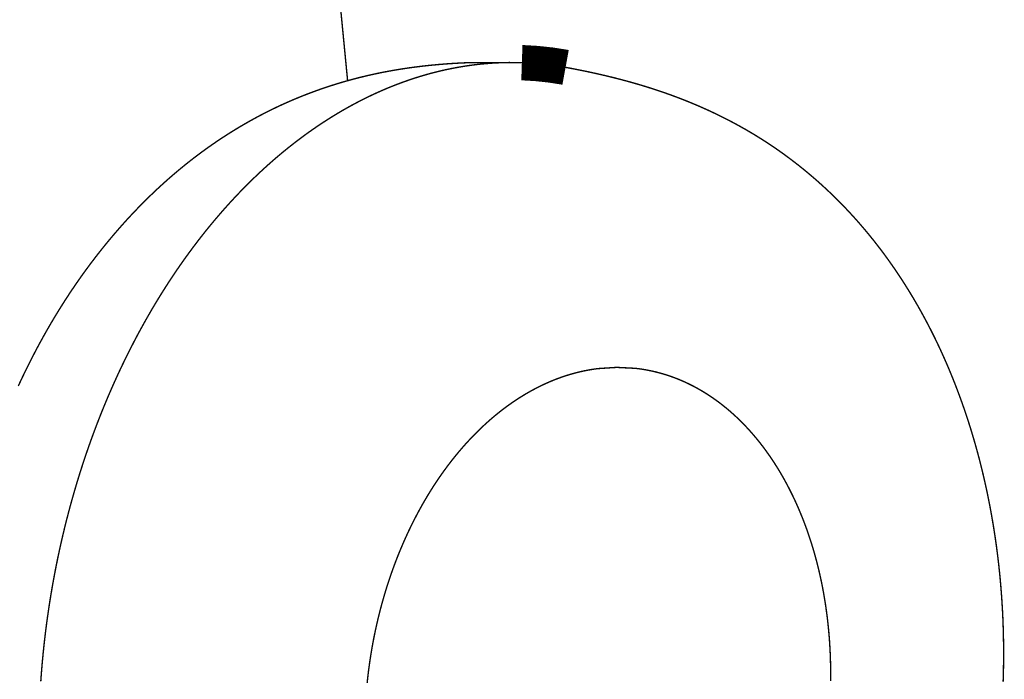
# Model space of a CAD drawing. Extents: x 1 to 823, y -1 to 574.
# Drawn here: x 642 to 648, y 112 to 116 of the extents above; entities that cross this region are included whole.
import ezdxf

# ---------------------------------------------------------------- set-up
doc = ezdxf.new("R2010")
doc.units = 0
doc.header["$MEASUREMENT"] = 0
doc.layers.add('CADRE', color=7, linetype='CONTINUOUS')

msp = doc.modelspace()

# ---------------------------------------------------------------- linework, layer by layer
at = {"layer": 'CADRE', "const_width": 0.00787}
for points in [[(643.9302, 119.4962), (644.3322, 115.3421)], [(642.4686, 113.6136), (642.4728, 113.6227), (642.477, 113.6319), (642.4813, 113.6411), (642.4856, 113.6502), (642.4899, 113.6594), (642.4943, 113.6685), (642.4986, 113.6776), (642.503, 113.6867), (642.5074, 113.6958), (642.5118, 113.7049), (642.5163, 113.714), (642.5208, 113.723), (642.5253, 113.7321), (642.5298, 113.7411), (642.5343, 113.7502), (642.5389, 113.7592), (642.5435, 113.7682), (642.5481, 113.7772), (642.5527, 113.7862), (642.5574, 113.7951), (642.5621, 113.8041), (642.5668, 113.813), (642.5715, 113.822), (642.5762, 113.8309), (642.581, 113.8398), (642.5858, 113.8487), (642.5906, 113.8576), (642.5954, 113.8664), (642.6003, 113.8753), (642.6052, 113.8841), (642.6101, 113.893), (642.615, 113.9018), (642.6199, 113.9106), (642.6249, 113.9194), (642.6299, 113.9282), (642.6349, 113.9369), (642.64, 113.9457), (642.645, 113.9544), (642.6501, 113.9631), (642.6552, 113.9719), (642.6604, 113.9805), (642.6655, 113.9892), (642.6707, 113.9979), (642.6759, 114.0066), (642.6811, 114.0152), (642.6864, 114.0238), (642.6917, 114.0324), (642.697, 114.041), (642.7023, 114.0496), (642.7076, 114.0582), (642.713, 114.0667), (642.7184, 114.0752), (642.7238, 114.0838), (642.7292, 114.0923), (642.7347, 114.1008), (642.7401, 114.1092), (642.7457, 114.1177), (642.7512, 114.1261), (642.7567, 114.1346), (642.7623, 114.143), (642.7679, 114.1514), (642.7735, 114.1598), (642.7792, 114.1681), (642.7848, 114.1765), (642.7905, 114.1848), (642.7962, 114.1931), (642.802, 114.2014), (642.8077, 114.2097), (642.8135, 114.218), (642.8193, 114.2262), (642.8252, 114.2345), (642.831, 114.2427), (642.8369, 114.2509), (642.8428, 114.2591), (642.8487, 114.2672), (642.8547, 114.2754), (642.8606, 114.2835), (642.8666, 114.2916), (642.8727, 114.2997), (642.8787, 114.3078), (642.8848, 114.3159), (642.8909, 114.3239), (642.897, 114.3319), (642.9031, 114.3399), (642.9093, 114.3479), (642.9155, 114.3559), (642.9217, 114.3639), (642.9279, 114.3718), (642.9342, 114.3797), (642.9405, 114.3876), (642.9468, 114.3955), (642.9531, 114.4033), (642.9595, 114.4112), (642.9658, 114.419), (642.9722, 114.4268), (642.9787, 114.4346), (642.9851, 114.4424), (642.9916, 114.4501), (642.9981, 114.4579), (643.0046, 114.4656), (643.0112, 114.4733), (643.0177, 114.4809), (643.0207, 114.4844), (643.0238, 114.4879), (643.0268, 114.4914), (643.0298, 114.4949), (643.0329, 114.4984), (643.0359, 114.5019), (643.0389, 114.5054), (643.042, 114.5089), (643.0451, 114.5123), (643.0481, 114.5158), (643.0512, 114.5193), (643.0543, 114.5227), (643.0573, 114.5262), (643.0604, 114.5296), (643.0635, 114.5331), (643.0666, 114.5365), (643.0697, 114.5399), (643.0728, 114.5434), (643.0759, 114.5468), (643.079, 114.5502), (643.0821, 114.5537), (643.0852, 114.5571), (643.0884, 114.5605), (643.0915, 114.5639), (643.0946, 114.5673), (643.0978, 114.5707), (643.1009, 114.5741), (643.1041, 114.5775), (643.1072, 114.5808), (643.1104, 114.5842), (643.1136, 114.5876), (643.1167, 114.591), (643.1199, 114.5943), (643.1231, 114.5977), (643.1263, 114.6011), (643.1295, 114.6044), (643.1327, 114.6078), (643.1359, 114.6111), (643.1391, 114.6144), (643.1423, 114.6178), (643.1455, 114.6211), (643.1487, 114.6244), (643.152, 114.6277), (643.1552, 114.631), (643.1584, 114.6344), (643.1617, 114.6377), (643.1649, 114.641), (643.1682, 114.6443), (643.1714, 114.6475), (643.1747, 114.6508), (643.1779, 114.6541), (643.1812, 114.6574), (643.1845, 114.6606), (643.1878, 114.6639), (643.1911, 114.6672), (643.1944, 114.6704), (643.1977, 114.6737), (643.201, 114.6769), (643.2043, 114.6802), (643.2076, 114.6834), (643.2109, 114.6866), (643.2142, 114.6898), (643.2175, 114.6931), (643.2209, 114.6963), (643.2242, 114.6995), (643.2275, 114.7027), (643.2309, 114.7059), (643.2342, 114.7091), (643.2376, 114.7123), (643.2409, 114.7154), (643.2443, 114.7186), (643.2477, 114.7218), (643.2511, 114.725), (643.2544, 114.7281), (643.2578, 114.7313), (643.2612, 114.7344), (643.2646, 114.7376), (643.268, 114.7407), (643.2714, 114.7439), (643.2748, 114.747), (643.2782, 114.7501), (643.2817, 114.7532), (643.2851, 114.7563), (643.2885, 114.7594), (643.2919, 114.7625), (643.2954, 114.7656), (643.2988, 114.7687), (643.3023, 114.7718), (643.3057, 114.7749), (643.3092, 114.778), (643.3126, 114.781), (643.3161, 114.7841), (643.3196, 114.7872), (643.3231, 114.7902), (643.3265, 114.7933), (643.33, 114.7963), (643.3335, 114.7993), (643.337, 114.8024), (643.3405, 114.8054), (643.344, 114.8084), (643.3475, 114.8114), (643.3511, 114.8144), (643.3546, 114.8174), (643.3581, 114.8204), (643.3616, 114.8234), (643.3652, 114.8264), (643.3687, 114.8294), (643.3723, 114.8323), (643.3758, 114.8353), (643.3794, 114.8383), (643.3829, 114.8412), (643.3865, 114.8442), (643.3901, 114.8471), (643.3936, 114.85), (643.3972, 114.853), (643.4008, 114.8559), (643.4044, 114.8588), (643.408, 114.8617), (643.4116, 114.8646), (643.4152, 114.8675), (643.4188, 114.8704), (643.4224, 114.8733), (643.426, 114.8762), (643.4297, 114.8791), (643.4333, 114.8819), (643.4369, 114.8848), (643.4406, 114.8877), (643.4442, 114.8905), (643.4477, 114.8932), (643.4511, 114.8959), (643.4546, 114.8986), (643.458, 114.9013), (643.4615, 114.9039), (643.465, 114.9066), (643.4684, 114.9092), (643.4719, 114.9119), (643.4754, 114.9145), (643.4789, 114.9172), (643.4824, 114.9198), (643.4859, 114.9225), (643.4894, 114.9251), (643.4929, 114.9277), (643.4964, 114.9303), (643.4999, 114.9329), (643.5034, 114.9355), (643.507, 114.9381), (643.5105, 114.9407), (643.514, 114.9433), (643.5176, 114.9459), (643.5211, 114.9484), (643.5247, 114.951), (643.5282, 114.9536), (643.5318, 114.9561), (643.5353, 114.9587), (643.5389, 114.9612), (643.5424, 114.9638), (643.546, 114.9663), (643.5496, 114.9688), (643.5532, 114.9713), (643.5567, 114.9738), (643.5603, 114.9764), (643.5639, 114.9789), (643.5675, 114.9814), (643.5711, 114.9838), (643.5747, 114.9863), (643.5783, 114.9888), (643.5819, 114.9913), (643.5855, 114.9938), (643.5891, 114.9962), (643.5928, 114.9987), (643.5964, 115.0011), (643.6, 115.0036), (643.6037, 115.006), (643.6073, 115.0084), (643.6109, 115.0109), (643.6146, 115.0133), (643.6182, 115.0157), (643.6219, 115.0181), (643.6255, 115.0205), (643.6292, 115.0229), (643.6329, 115.0253), (643.6365, 115.0277), (643.6402, 115.03), (643.6439, 115.0324), (643.6476, 115.0348), (643.6513, 115.0371), (643.6549, 115.0395), (643.6586, 115.0418), (643.6623, 115.0442), (643.666, 115.0465), (643.6697, 115.0488), (643.6734, 115.0511), (643.6772, 115.0535), (643.6809, 115.0558), (643.6846, 115.0581), (643.6883, 115.0604), (643.692, 115.0627), (643.6958, 115.0649), (643.6995, 115.0672), (643.7032, 115.0695), (643.707, 115.0717), (643.7107, 115.074), (643.7145, 115.0763), (643.7182, 115.0785), (643.722, 115.0807), (643.7258, 115.083), (643.7295, 115.0852), (643.7333, 115.0874), (643.7371, 115.0896), (643.7408, 115.0918), (643.7446, 115.094), (643.7484, 115.0962), (643.7522, 115.0984), (643.756, 115.1006), (643.7598, 115.1028), (643.7636, 115.1049), (643.7674, 115.1071), (643.7712, 115.1093), (643.775, 115.1114), (643.7788, 115.1135), (643.7826, 115.1157), (643.7864, 115.1178), (643.7903, 115.1199), (643.7941, 115.122), (643.7979, 115.1242), (643.8018, 115.1263), (643.8056, 115.1284), (643.8094, 115.1304), (643.8133, 115.1325), (643.8171, 115.1346), (643.821, 115.1367), (643.8249, 115.1387), (643.8287, 115.1408), (643.8326, 115.1428), (643.8364, 115.1449), (643.8403, 115.1469), (643.8442, 115.1489), (643.8481, 115.151), (643.852, 115.153), (643.8558, 115.155), (643.8597, 115.157), (643.8636, 115.159), (643.8675, 115.161), (643.8714, 115.163), (643.8753, 115.1649), (643.8792, 115.1669), (643.8831, 115.1689), (643.887, 115.1708), (643.891, 115.1728), (643.8949, 115.1747), (643.8988, 115.1766), (643.9027, 115.1786), (643.9067, 115.1805), (643.9106, 115.1824), (643.9145, 115.1843), (643.9185, 115.1862), (643.9223, 115.1881), (643.9262, 115.1899), (643.9301, 115.1918), (643.934, 115.1936), (643.9378, 115.1954), (643.9417, 115.1972), (643.9456, 115.1991), (643.9495, 115.2009), (643.9534, 115.2027), (643.9573, 115.2045), (643.9612, 115.2063), (643.9651, 115.208), (643.969, 115.2098), (643.9729, 115.2116), (643.9768, 115.2133), (643.9807, 115.2151), (643.9846, 115.2168), (643.9886, 115.2186), (643.9925, 115.2203), (643.9964, 115.2221), (644.0003, 115.2238), (644.0043, 115.2255), (644.0082, 115.2272), (644.0122, 115.2289), (644.0161, 115.2306), (644.02, 115.2323), (644.024, 115.234), (644.0279, 115.2356), (644.0319, 115.2373), (644.0358, 115.239), (644.0398, 115.2406), (644.0438, 115.2423), (644.0477, 115.2439), (644.0517, 115.2455), (644.0557, 115.2472), (644.0596, 115.2488), (644.0636, 115.2504), (644.0676, 115.252), (644.0716, 115.2536), (644.0756, 115.2552), (644.0795, 115.2568), (644.0835, 115.2584), (644.0875, 115.26), (644.0915, 115.2615), (644.0955, 115.2631), (644.0995, 115.2646), (644.1035, 115.2662), (644.1075, 115.2677), (644.1115, 115.2693), (644.1156, 115.2708), (644.1196, 115.2723), (644.1236, 115.2738), (644.1276, 115.2753), (644.1316, 115.2768), (644.1356, 115.2783), (644.1397, 115.2798), (644.1437, 115.2813), (644.1477, 115.2827), (644.1518, 115.2842), (644.1558, 115.2857), (644.1598, 115.2871), (644.1639, 115.2886), (644.1679, 115.29), (644.172, 115.2914), (644.176, 115.2929), (644.1801, 115.2943), (644.1841, 115.2957), (644.1882, 115.2971), (644.1922, 115.2985), (644.1963, 115.2999), (644.2004, 115.3013), (644.2044, 115.3026), (644.2085, 115.304), (644.2126, 115.3054), (644.2166, 115.3067), (644.2207, 115.3081), (644.2248, 115.3094), (644.2289, 115.3107), (644.233, 115.3121), (644.237, 115.3134), (644.2411, 115.3147), (644.2452, 115.316), (644.2493, 115.3173), (644.2534, 115.3186), (644.2575, 115.3199), (644.2616, 115.3212), (644.2657, 115.3225), (644.2698, 115.3237), (644.2739, 115.325), (644.278, 115.3262), (644.2821, 115.3275), (644.2862, 115.3287), (644.2903, 115.33), (644.2944, 115.3312), (644.2985, 115.3324), (644.3027, 115.3336), (644.3068, 115.3348), (644.3109, 115.336), (644.315, 115.3372), (644.3192, 115.3384), (644.3233, 115.3396), (644.3274, 115.3407), (644.3315, 115.3419), (644.3357, 115.343), (644.3398, 115.3442), (644.3439, 115.3453), (644.3481, 115.3465), (644.3522, 115.3476), (644.3564, 115.3487), (644.3605, 115.3498), (644.3647, 115.3509), (644.3688, 115.352), (644.373, 115.3531), (644.3771, 115.3542), (644.3813, 115.3553), (644.3854, 115.3564), (644.3896, 115.3574), (644.3937, 115.3585), (644.3979, 115.3596), (644.402, 115.3606), (644.4062, 115.3616), (644.4104, 115.3627), (644.4145, 115.3637), (644.4187, 115.3647), (644.4229, 115.3657), (644.427, 115.3667), (644.4312, 115.3677), (644.4354, 115.3687), (644.4398, 115.3697), (644.4443, 115.3708), (644.4487, 115.3718), (644.4531, 115.3728), (644.4576, 115.3738), (644.462, 115.3748), (644.4664, 115.3758), (644.4709, 115.3768), (644.4753, 115.3778), (644.4798, 115.3788), (644.4842, 115.3797), (644.4887, 115.3807), (644.4931, 115.3816), (644.4976, 115.3826), (644.502, 115.3835), (644.5065, 115.3844), (644.5109, 115.3854), (644.5154, 115.3863), (644.5198, 115.3872), (644.5243, 115.3881), (644.5288, 115.389), (644.5332, 115.3898), (644.5377, 115.3907), (644.5422, 115.3916), (644.5466, 115.3924), (644.5511, 115.3933), (644.5556, 115.3941), (644.56, 115.395), (644.5645, 115.3958), (644.569, 115.3966), (644.5735, 115.3974), (644.578, 115.3982), (644.5824, 115.399), (644.5869, 115.3998), (644.5914, 115.4006), (644.5959, 115.4014), (644.6004, 115.4021), (644.6048, 115.4029), (644.6093, 115.4037), (644.6138, 115.4044), (644.6183, 115.4051), (644.6228, 115.4059), (644.6273, 115.4066), (644.6318, 115.4073), (644.6363, 115.408), (644.6408, 115.4087), (644.6453, 115.4094), (644.6498, 115.4101), (644.6543, 115.4108), (644.6588, 115.4115), (644.6633, 115.4122), (644.6678, 115.4128), (644.6723, 115.4135), (644.6768, 115.4141), (644.6813, 115.4148), (644.6858, 115.4154), (644.6903, 115.416), (644.6948, 115.4167), (644.6993, 115.4173), (644.7038, 115.4179), (644.7083, 115.4185), (644.7129, 115.4191), (644.7174, 115.4197), (644.7219, 115.4202), (644.7264, 115.4208), (644.7309, 115.4214), (644.7354, 115.4219), (644.7399, 115.4225), (644.7445, 115.423), (644.749, 115.4236), (644.7535, 115.4241), (644.758, 115.4246), (644.7626, 115.4251), (644.7671, 115.4257), (644.7716, 115.4262), (644.7761, 115.4267), (644.7806, 115.4272), (644.7852, 115.4276), (644.7897, 115.4281), (644.7942, 115.4286), (644.7988, 115.4291), (644.8033, 115.4295), (644.8078, 115.43), (644.8123, 115.4304), (644.8169, 115.4309), (644.8214, 115.4313), (644.8259, 115.4317), (644.8305, 115.4321), (644.835, 115.4326), (644.8395, 115.433), (644.8441, 115.4334), (644.8486, 115.4338), (644.8531, 115.4341), (644.8577, 115.4345), (644.8622, 115.4349), (644.8667, 115.4353), (644.8713, 115.4356), (644.8758, 115.436), (644.8804, 115.4364), (644.8849, 115.4367), (644.8894, 115.437), (644.894, 115.4374), (644.8985, 115.4377), (644.9031, 115.438), (644.9076, 115.4383), (644.9121, 115.4386), (644.9167, 115.4389), (644.9212, 115.4392), (644.9258, 115.4395), (644.9303, 115.4398), (644.9348, 115.4401), (644.9394, 115.4404), (644.9439, 115.4406), (644.9485, 115.4409), (644.953, 115.4411), (644.9576, 115.4414), (644.9621, 115.4416), (644.9667, 115.4419), (644.9712, 115.4421), (644.9757, 115.4423), (644.9803, 115.4425), (644.9848, 115.4428), (644.9894, 115.443), (644.9939, 115.4432), (644.9985, 115.4434), (645.003, 115.4435), (645.0076, 115.4437), (645.0121, 115.4439)], [(645.1956, 115.4438), (645.1683, 115.4425), (645.1409, 115.4408), (645.1134, 115.4386), (645.0857, 115.436), (645.0579, 115.4329), (645.03, 115.4293), (645.0019, 115.4253), (644.9738, 115.4208), (644.9455, 115.4158), (644.9172, 115.4103), (644.8887, 115.4044), (644.8601, 115.3979), (644.8315, 115.3909), (644.8027, 115.3835), (644.7739, 115.3755), (644.7451, 115.367), (644.7161, 115.358), (644.6871, 115.3484), (644.6581, 115.3384), (644.629, 115.3278), (644.5998, 115.3167), (644.5706, 115.3051), (644.5414, 115.2929), (644.5122, 115.2801), (644.483, 115.2669), (644.4537, 115.2531), (644.4245, 115.2387), (644.3952, 115.2238), (644.366, 115.2084), (644.3368, 115.1924), (644.3076, 115.1759), (644.2785, 115.1588), (644.2493, 115.1411), (644.2203, 115.1229), (644.1913, 115.1042), (644.1624, 115.0849), (644.1335, 115.0651), (644.1047, 115.0447), (644.076, 115.0237), (644.0475, 115.0023), (644.019, 114.9802), (643.9906, 114.9577), (643.9623, 114.9346), (643.9342, 114.911), (643.9062, 114.8868), (643.8783, 114.8621), (643.8506, 114.8369), (643.8231, 114.8111), (643.7957, 114.7849), (643.7684, 114.7581), (643.7414, 114.7309), (643.7146, 114.7031), (643.6879, 114.6748), (643.6614, 114.646), (643.6352, 114.6168), (643.6092, 114.5871), (643.5834, 114.5569), (643.5578, 114.5262), (643.5324, 114.4951), (643.5073, 114.4635), (643.4825, 114.4315), (643.4579, 114.399), (643.4336, 114.3661), (643.4095, 114.3328), (643.3857, 114.2991), (643.3622, 114.265), (643.339, 114.2304), (643.3161, 114.1955), (643.2935, 114.1602), (643.2711, 114.1246), (643.2491, 114.0886), (643.2274, 114.0522), (643.2061, 114.0155), (643.185, 113.9785), (643.1643, 113.9411), (643.1439, 113.9035), (643.1239, 113.8655), (643.1042, 113.8273), (643.0848, 113.7887), (643.0658, 113.75), (643.0471, 113.7109), (643.0288, 113.6716), (643.0109, 113.6321), (642.9933, 113.5923), (642.976, 113.5524), (642.9592, 113.5122), (642.9427, 113.4719), (642.9266, 113.4313), (642.9108, 113.3906), (642.8955, 113.3498), (642.8805, 113.3088), (642.8659, 113.2676), (642.8516, 113.2263), (642.8378, 113.185), (642.8243, 113.1435), (642.8112, 113.1019), (642.7985, 113.0602), (642.7862, 113.0185), (642.7742, 112.9767), (642.7626, 112.9349), (642.7515, 112.893), (642.7406, 112.8511), (642.7302, 112.8092), (642.7202, 112.7673), (642.7105, 112.7253), (642.7012, 112.6834), (642.6922, 112.6415), (642.6837, 112.5996), (642.6755, 112.5578), (642.6677, 112.516), (642.6602, 112.4743), (642.6532, 112.4327), (642.6464, 112.3911), (642.6401, 112.3496), (642.6341, 112.3082), (642.6284, 112.2669), (642.6231, 112.2257), (642.6182, 112.1847), (642.6136, 112.1437), (642.6093, 112.1029), (642.6054, 112.0623), (642.6018, 112.0218), (642.5986, 111.9814), (642.5956, 111.9412)], [(645.0121, 115.4439), (645.3185, 115.4442)], [(645.252, 115.4451), (645.1956, 115.4438)], [(645.5659, 115.4176), (645.5708, 115.4167), (645.5756, 115.4158), (645.5805, 115.4149), (645.5853, 115.414), (645.5902, 115.4131), (645.5951, 115.4122), (645.5999, 115.4112), (645.6048, 115.4103), (645.6096, 115.4094), (645.6145, 115.4085), (645.6193, 115.4075), (645.6242, 115.4066), (645.629, 115.4056), (645.6339, 115.4047), (645.6388, 115.4037), (645.6436, 115.4027), (645.6485, 115.4018), (645.6533, 115.4008), (645.6581, 115.3998), (645.663, 115.3988), (645.6678, 115.3978), (645.6727, 115.3968), (645.6775, 115.3958), (645.6824, 115.3948), (645.6872, 115.3938), (645.6921, 115.3928), (645.6969, 115.3917), (645.7017, 115.3907), (645.7066, 115.3897), (645.7114, 115.3886), (645.7162, 115.3876), (645.7211, 115.3865), (645.7259, 115.3855), (645.7307, 115.3844), (645.7356, 115.3833), (645.7404, 115.3823), (645.7452, 115.3812), (645.7501, 115.3801), (645.7549, 115.379), (645.7597, 115.3779), (645.7645, 115.3768), (645.7693, 115.3757), (645.7742, 115.3746), (645.779, 115.3734), (645.7838, 115.3723), (645.7886, 115.3712), (645.7934, 115.37), (645.7982, 115.3689), (645.8031, 115.3677), (645.8079, 115.3666), (645.8127, 115.3654), (645.8175, 115.3642), (645.8223, 115.3631), (645.8271, 115.3619), (645.8319, 115.3607), (645.8367, 115.3595), (645.8415, 115.3583), (645.8463, 115.3571), (645.8511, 115.3559), (645.8559, 115.3546), (645.8607, 115.3534), (645.8655, 115.3522), (645.8703, 115.3509), (645.875, 115.3497), (645.8798, 115.3484), (645.8846, 115.3472), (645.8894, 115.3459), (645.8942, 115.3446), (645.899, 115.3434), (645.9037, 115.3421), (645.9085, 115.3408), (645.9133, 115.3395), (645.9181, 115.3382), (645.9228, 115.3369), (645.9276, 115.3355), (645.9324, 115.3342), (645.9371, 115.3329), (645.9419, 115.3316), (645.9466, 115.3302), (645.9514, 115.3289), (645.9562, 115.3275), (645.9609, 115.3261), (645.9657, 115.3248), (645.9704, 115.3234), (645.9752, 115.322), (645.9799, 115.3206), (645.9846, 115.3192), (645.9894, 115.3178), (645.9941, 115.3164), (645.9989, 115.3149), (646.0036, 115.3135), (646.0083, 115.3121), (646.0131, 115.3106), (646.0178, 115.3092), (646.0225, 115.3077), (646.0272, 115.3063), (646.032, 115.3048), (646.0367, 115.3033), (646.0414, 115.3018), (646.0461, 115.3003), (646.0508, 115.2988), (646.0555, 115.2973), (646.0602, 115.2958), (646.0649, 115.2943), (646.0696, 115.2928), (646.0743, 115.2912), (646.079, 115.2897), (646.0837, 115.2881), (646.0884, 115.2866), (646.0931, 115.285), (646.0978, 115.2834), (646.1025, 115.2818), (646.1072, 115.2802), (646.1119, 115.2786), (646.1165, 115.277), (646.1212, 115.2754), (646.1259, 115.2738), (646.1305, 115.2722), (646.1352, 115.2705), (646.1399, 115.2689), (646.1445, 115.2672), (646.1492, 115.2656), (646.1538, 115.2639), (646.1585, 115.2622), (646.1632, 115.2605), (646.1678, 115.2588), (646.1724, 115.2571), (646.1771, 115.2554), (646.1812, 115.2539), (646.1854, 115.2523), (646.1895, 115.2508), (646.1937, 115.2492), (646.1978, 115.2477), (646.202, 115.2461), (646.2061, 115.2445), (646.2103, 115.2429), (646.2144, 115.2414), (646.2185, 115.2398), (646.2227, 115.2382), (646.2268, 115.2365), (646.2309, 115.2349), (646.2351, 115.2333), (646.2392, 115.2317), (646.2433, 115.23), (646.2474, 115.2284), (646.2515, 115.2268), (646.2556, 115.2251), (646.2597, 115.2234), (646.2639, 115.2218), (646.268, 115.2201), (646.2721, 115.2184), (646.2762, 115.2167), (646.2803, 115.215), (646.2843, 115.2133), (646.2884, 115.2116), (646.2925, 115.2099), (646.2966, 115.2082), (646.3007, 115.2065), (646.3048, 115.2047), (646.3088, 115.203), (646.3129, 115.2012), (646.317, 115.1995), (646.3211, 115.1977), (646.3251, 115.196), (646.3292, 115.1942), (646.3333, 115.1924), (646.3373, 115.1906), (646.3414, 115.1888), (646.3454, 115.187), (646.3495, 115.1852), (646.3535, 115.1834), (646.3575, 115.1816), (646.3616, 115.1798), (646.3656, 115.178), (646.3697, 115.1761), (646.3737, 115.1743), (646.3777, 115.1724), (646.3817, 115.1706), (646.3858, 115.1687), (646.3898, 115.1668), (646.3938, 115.1649), (646.3978, 115.1631), (646.4018, 115.1612), (646.4058, 115.1593), (646.4098, 115.1574), (646.4138, 115.1555), (646.4178, 115.1535), (646.4218, 115.1516), (646.4258, 115.1497), (646.4298, 115.1477), (646.4338, 115.1458), (646.4377, 115.1439), (646.4417, 115.1419), (646.4457, 115.1399), (646.4497, 115.138), (646.4536, 115.136), (646.4576, 115.134), (646.4615, 115.132), (646.4655, 115.13), (646.4695, 115.128), (646.4734, 115.126), (646.4774, 115.124), (646.4813, 115.122), (646.4852, 115.1199), (646.4892, 115.1179), (646.4931, 115.1158), (646.497, 115.1138), (646.501, 115.1117), (646.5049, 115.1097), (646.5088, 115.1076), (646.5127, 115.1055), (646.5166, 115.1034), (646.5205, 115.1013), (646.5244, 115.0992), (646.5283, 115.0971), (646.5322, 115.095), (646.5361, 115.0929), (646.54, 115.0908), (646.5439, 115.0887), (646.5478, 115.0865), (646.5516, 115.0844), (646.5555, 115.0822), (646.5594, 115.0801), (646.5632, 115.0779), (646.5671, 115.0757), (646.571, 115.0735), (646.5748, 115.0714), (646.5787, 115.0692), (646.5825, 115.067), (646.5864, 115.0648), (646.5902, 115.0626), (646.594, 115.0603), (646.5979, 115.0581), (646.6017, 115.0559), (646.6055, 115.0536), (646.6093, 115.0514), (646.6131, 115.0491), (646.6169, 115.0469), (646.6208, 115.0446), (646.6246, 115.0423), (646.6284, 115.0401), (646.6321, 115.0378), (646.6359, 115.0355), (646.6397, 115.0332), (646.6435, 115.0309), (646.6473, 115.0285), (646.6511, 115.0262), (646.6548, 115.0239), (646.6586, 115.0216), (646.6623, 115.0192), (646.6661, 115.0169), (646.6699, 115.0145), (646.6736, 115.0122), (646.6773, 115.0098), (646.6811, 115.0074), (646.6848, 115.005), (646.6885, 115.0027), (646.6922, 115.0003), (646.6959, 114.9979), (646.6996, 114.9955), (646.7033, 114.9931), (646.707, 114.9907), (646.7107, 114.9883), (646.7143, 114.9859), (646.718, 114.9834), (646.7217, 114.981), (646.7253, 114.9786), (646.729, 114.9761), (646.7327, 114.9737), (646.7363, 114.9712), (646.7399, 114.9687), (646.7436, 114.9662), (646.7472, 114.9638), (646.7509, 114.9613), (646.7545, 114.9588), (646.7581, 114.9563), (646.7617, 114.9538), (646.7653, 114.9513), (646.7689, 114.9488), (646.7725, 114.9462), (646.7761, 114.9437), (646.7797, 114.9412), (646.7833, 114.9386), (646.7869, 114.9361), (646.7905, 114.9335), (646.7941, 114.9309), (646.7976, 114.9284), (646.8012, 114.9258), (646.8048, 114.9232), (646.8083, 114.9206), (646.8119, 114.918), (646.8154, 114.9154), (646.819, 114.9128), (646.8225, 114.9102), (646.8261, 114.9076), (646.8296, 114.9049), (646.8331, 114.9023), (646.8366, 114.8997), (646.8402, 114.897), (646.8437, 114.8944), (646.8472, 114.8917), (646.8507, 114.889), (646.8542, 114.8864), (646.8577, 114.8837), (646.8612, 114.881), (646.8646, 114.8783), (646.8681, 114.8756), (646.8716, 114.8729), (646.8751, 114.8702), (646.8785, 114.8675), (646.882, 114.8648), (646.8855, 114.8621), (646.8889, 114.8593), (646.8924, 114.8566), (646.8958, 114.8538), (646.8992, 114.8511), (646.9027, 114.8483), (646.9061, 114.8456), (646.9095, 114.8428), (646.9129, 114.84), (646.9163, 114.8372), (646.9198, 114.8345), (646.9232, 114.8317), (646.9266, 114.8289), (646.9299, 114.8261), (646.9333, 114.8232), (646.9367, 114.8204), (646.9401, 114.8176), (646.9435, 114.8148), (646.9468, 114.8119), (646.9502, 114.8091), (646.9536, 114.8063), (646.9569, 114.8034), (646.9603, 114.8005), (646.9636, 114.7977), (646.9669, 114.7948), (646.9703, 114.7919), (646.9736, 114.7891), (646.9769, 114.7862), (646.9803, 114.7833), (646.9836, 114.7804), (646.9869, 114.7775), (646.9902, 114.7746), (646.9935, 114.7716), (646.9968, 114.7687), (647.0001, 114.7658), (647.0033, 114.7629), (647.0066, 114.7599), (647.0099, 114.757), (647.0132, 114.754), (647.0164, 114.7511), (647.0197, 114.7481), (647.0229, 114.7451), (647.0262, 114.7422), (647.0294, 114.7392), (647.0327, 114.7362), (647.0359, 114.7332), (647.0391, 114.7302), (647.0423, 114.7272), (647.0456, 114.7242), (647.0488, 114.7212), (647.052, 114.7182), (647.0552, 114.7152), (647.0584, 114.7121), (647.0616, 114.7091), (647.0648, 114.7061), (647.0679, 114.703), (647.0711, 114.7), (647.0743, 114.6969), (647.0774, 114.6939), (647.0806, 114.6908), (647.0838, 114.6877), (647.0869, 114.6847), (647.0901, 114.6816), (647.0932, 114.6785), (647.0963, 114.6754), (647.0994, 114.6723), (647.1026, 114.6692), (647.1057, 114.6661), (647.1088, 114.663), (647.1119, 114.6599), (647.115, 114.6567), (647.1181, 114.6536), (647.1212, 114.6505), (647.1244, 114.6472), (647.1276, 114.6439), (647.1308, 114.6406), (647.134, 114.6373), (647.1372, 114.634), (647.1404, 114.6307), (647.1436, 114.6274), (647.1467, 114.6241), (647.1499, 114.6208), (647.1531, 114.6175), (647.1562, 114.6141), (647.1594, 114.6108), (647.1625, 114.6075), (647.1657, 114.6041), (647.1688, 114.6008), (647.1719, 114.5974), (647.1751, 114.5941), (647.1782, 114.5907), (647.1813, 114.5873), (647.1844, 114.5839), (647.1875, 114.5806), (647.1906, 114.5772), (647.1937, 114.5738), (647.1967, 114.5704), (647.1998, 114.567), (647.2029, 114.5636), (647.2059, 114.5601), (647.209, 114.5567), (647.212, 114.5533), (647.2151, 114.5499), (647.2181, 114.5464), (647.2212, 114.543), (647.2242, 114.5395), (647.2272, 114.5361), (647.2302, 114.5326), (647.2332, 114.5292), (647.2362, 114.5257), (647.2392, 114.5222), (647.2422, 114.5187), (647.2452, 114.5153), (647.2482, 114.5118), (647.2512, 114.5083), (647.2541, 114.5048), (647.2571, 114.5013), (647.2601, 114.4978), (647.263, 114.4943), (647.2659, 114.4907), (647.2689, 114.4872), (647.2718, 114.4837), (647.2747, 114.4802), (647.2777, 114.4766), (647.2806, 114.4731), (647.2835, 114.4695), (647.2864, 114.466), (647.2893, 114.4624), (647.2922, 114.4588), (647.2951, 114.4553), (647.2979, 114.4517), (647.3008, 114.4481), (647.3037, 114.4446), (647.3066, 114.441), (647.3094, 114.4374), (647.3123, 114.4338), (647.3151, 114.4302), (647.3179, 114.4266), (647.3208, 114.423), (647.3236, 114.4193), (647.3264, 114.4157), (647.3292, 114.4121), (647.332, 114.4085), (647.3348, 114.4048), (647.3376, 114.4012), (647.3404, 114.3976), (647.3432, 114.3939), (647.346, 114.3903), (647.3488, 114.3866), (647.3515, 114.383), (647.3543, 114.3793), (647.3571, 114.3756), (647.3598, 114.3719), (647.3625, 114.3683), (647.3653, 114.3646), (647.368, 114.3609), (647.3707, 114.3572), (647.3735, 114.3535), (647.3762, 114.3498), (647.3789, 114.3461), (647.3816, 114.3424), (647.3843, 114.3387), (647.387, 114.335), (647.3897, 114.3312), (647.3923, 114.3275), (647.395, 114.3238), (647.3977, 114.32), (647.4003, 114.3163), (647.403, 114.3126), (647.4056, 114.3088), (647.4083, 114.3051), (647.4109, 114.3013), (647.4135, 114.2976), (647.4162, 114.2938), (647.4188, 114.29), (647.4214, 114.2862), (647.424, 114.2825), (647.4266, 114.2787), (647.4292, 114.2749), (647.4318, 114.2711), (647.4344, 114.2673), (647.437, 114.2635), (647.4395, 114.2597), (647.4421, 114.2559), (647.4447, 114.2521), (647.4472, 114.2483), (647.4498, 114.2445), (647.4523, 114.2407), (647.4548, 114.2368), (647.4574, 114.233), (647.4599, 114.2292), (647.4624, 114.2253), (647.4649, 114.2215), (647.4674, 114.2177), (647.4699, 114.2138), (647.4724, 114.21), (647.4749, 114.2061), (647.4774, 114.2022), (647.4799, 114.1984), (647.4823, 114.1945), (647.4848, 114.1906), (647.4875, 114.1865), (647.4901, 114.1823), (647.4927, 114.1781), (647.4954, 114.1739), (647.498, 114.1697), (647.5006, 114.1655), (647.5032, 114.1613), (647.5058, 114.1571), (647.5084, 114.1529), (647.511, 114.1486), (647.5136, 114.1444), (647.5162, 114.1402), (647.5188, 114.1359), (647.5213, 114.1317), (647.5239, 114.1275), (647.5264, 114.1232), (647.529, 114.119), (647.5315, 114.1147), (647.5341, 114.1105), (647.5366, 114.1062), (647.5391, 114.1019), (647.5416, 114.0977), (647.5441, 114.0934), (647.5466, 114.0891), (647.5491, 114.0848), (647.5516, 114.0805), (647.554, 114.0763), (647.5565, 114.072), (647.559, 114.0677), (647.5614, 114.0634), (647.5639, 114.0591), (647.5663, 114.0547), (647.5688, 114.0504), (647.5712, 114.0461), (647.5736, 114.0418), (647.576, 114.0375), (647.5784, 114.0331), (647.5808, 114.0288), (647.5832, 114.0245), (647.5856, 114.0201), (647.588, 114.0158), (647.5904, 114.0114), (647.5927, 114.0071), (647.5951, 114.0027), (647.5974, 113.9984), (647.5998, 113.994), (647.6021, 113.9897), (647.6045, 113.9853), (647.6068, 113.9809), (647.6091, 113.9765), (647.6114, 113.9722), (647.6137, 113.9678), (647.616, 113.9634), (647.6183, 113.959), (647.6206, 113.9546), (647.6229, 113.9502), (647.6252, 113.9458), (647.6274, 113.9414), (647.6297, 113.937), (647.6319, 113.9326), (647.6342, 113.9282), (647.6364, 113.9237), (647.6387, 113.9193), (647.6409, 113.9149), (647.6431, 113.9105), (647.6453, 113.906), (647.6475, 113.9016), (647.6497, 113.8972), (647.6519, 113.8927), (647.6541, 113.8883), (647.6563, 113.8838), (647.6585, 113.8794), (647.6606, 113.8749), (647.6628, 113.8705), (647.6649, 113.866), (647.6671, 113.8615), (647.6692, 113.8571), (647.6714, 113.8526), (647.6735, 113.8481), (647.6756, 113.8436), (647.6777, 113.8392), (647.6798, 113.8347), (647.6819, 113.8302), (647.684, 113.8257), (647.6861, 113.8212), (647.6882, 113.8167), (647.6903, 113.8122), (647.6923, 113.8077), (647.6944, 113.8032), (647.6964, 113.7987), (647.6985, 113.7942), (647.7005, 113.7897), (647.7026, 113.7851), (647.7046, 113.7806), (647.7066, 113.7761), (647.7086, 113.7716), (647.7106, 113.767), (647.7126, 113.7625), (647.7146, 113.758), (647.7166, 113.7534), (647.7186, 113.7489), (647.7206, 113.7444), (647.7226, 113.7398), (647.7245, 113.7353), (647.7265, 113.7307), (647.7284, 113.7261), (647.7304, 113.7216), (647.7323, 113.717), (647.7342, 113.7125), (647.7362, 113.7079), (647.7381, 113.7033), (647.74, 113.6988), (647.7419, 113.6942), (647.7438, 113.6896), (647.7457, 113.685), (647.7476, 113.6804), (647.7494, 113.6759), (647.7513, 113.6713), (647.7532, 113.6667), (647.755, 113.6621), (647.7569, 113.6575), (647.7587, 113.6529), (647.7606, 113.6483), (647.7624, 113.6437), (647.7642, 113.6391), (647.7661, 113.6345), (647.7679, 113.6299), (647.7697, 113.6253), (647.7716, 113.6203), (647.7735, 113.6154), (647.7754, 113.6105), (647.7773, 113.6056), (647.7792, 113.6006), (647.7811, 113.5957), (647.783, 113.5908), (647.7848, 113.5858), (647.7867, 113.5809), (647.7886, 113.576), (647.7904, 113.571), (647.7922, 113.5661), (647.7941, 113.5611), (647.7959, 113.5562), (647.7977, 113.5512), (647.7995, 113.5463), (647.8013, 113.5413), (647.8031, 113.5363), (647.8049, 113.5314), (647.8067, 113.5264), (647.8085, 113.5214), (647.8103, 113.5165), (647.812, 113.5115), (647.8138, 113.5065), (647.8155, 113.5015), (647.8173, 113.4966), (647.819, 113.4916), (647.8207, 113.4866), (647.8224, 113.4816), (647.8241, 113.4766), (647.8259, 113.4716), (647.8275, 113.4666), (647.8292, 113.4616), (647.8309, 113.4566), (647.8326, 113.4516), (647.8343, 113.4466), (647.8359, 113.4416), (647.8376, 113.4366), (647.8392, 113.4316), (647.8409, 113.4266), (647.8425, 113.4215), (647.8441, 113.4165), (647.8458, 113.4115), (647.8474, 113.4065), (647.849, 113.4014), (647.8506, 113.3964), (647.8522, 113.3914), (647.8538, 113.3863), (647.8553, 113.3813), (647.8569, 113.3763), (647.8585, 113.3712), (647.86, 113.3662), (647.8616, 113.3611), (647.8631, 113.3561), (647.8647, 113.351), (647.8662, 113.346), (647.8677, 113.3409), (647.8692, 113.3359), (647.8707, 113.3308), (647.8722, 113.3258), (647.8737, 113.3207), (647.8752, 113.3156), (647.8767, 113.3106), (647.8782, 113.3055), (647.8796, 113.3004), (647.8811, 113.2954), (647.8826, 113.2903), (647.884, 113.2852), (647.8854, 113.2801), (647.8869, 113.2751), (647.8883, 113.27), (647.8897, 113.2649), (647.8911, 113.2598), (647.8925, 113.2547), (647.8939, 113.2496), (647.8953, 113.2446), (647.8967, 113.2395), (647.8981, 113.2344), (647.8995, 113.2293), (647.9008, 113.2242), (647.9022, 113.2191), (647.9036, 113.214), (647.9049, 113.2089), (647.9062, 113.2038), (647.9076, 113.1987), (647.9089, 113.1935), (647.9102, 113.1884), (647.9115, 113.1833), (647.9128, 113.1782), (647.9141, 113.1731), (647.9154, 113.168), (647.9167, 113.1629), (647.918, 113.1577), (647.9193, 113.1526), (647.9205, 113.1475), (647.9218, 113.1424), (647.923, 113.1372), (647.9243, 113.1321), (647.9255, 113.127), (647.9267, 113.1218), (647.928, 113.1167), (647.9292, 113.1116), (647.9304, 113.1064), (647.9316, 113.1013), (647.9328, 113.0962), (647.934, 113.091), (647.9352, 113.0859), (647.9364, 113.0807), (647.9375, 113.0756), (647.9387, 113.0704), (647.9399, 113.0653), (647.941, 113.0601), (647.9421, 113.055), (647.9433, 113.0498), (647.9444, 113.0447), (647.9455, 113.0395), (647.9467, 113.0344), (647.9478, 113.0292), (647.9489, 113.0241), (647.95, 113.0189), (647.9511, 113.0137), (647.9522, 113.0086), (647.9532, 113.0034), (647.9543, 112.9982), (647.9554, 112.9931), (647.9564, 112.9879), (647.9575, 112.9827), (647.9585, 112.9776), (647.9607, 112.9667), (647.9629, 112.9558), (647.965, 112.9449), (647.9671, 112.9339), (647.9692, 112.923), (647.9712, 112.9121), (647.9733, 112.9012), (647.9752, 112.8902), (647.9772, 112.8793), (647.9791, 112.8683), (647.981, 112.8574), (647.9829, 112.8464), (647.9847, 112.8355), (647.9866, 112.8245), (647.9883, 112.8136), (647.9901, 112.8026), (647.9918, 112.7916), (647.9935, 112.7806), (647.9952, 112.7696), (647.9969, 112.7587), (647.9985, 112.7477), (648.0001, 112.7367), (648.0016, 112.7257), (648.0032, 112.7147), (648.0047, 112.7037), (648.0061, 112.6926), (648.0076, 112.6816), (648.009, 112.6706), (648.0104, 112.6596), (648.0118, 112.6486), (648.0131, 112.6375), (648.0144, 112.6265), (648.0157, 112.6155), (648.017, 112.6044), (648.0182, 112.5934), (648.0194, 112.5823), (648.0205, 112.5713), (648.0217, 112.5602), (648.0228, 112.5492), (648.0239, 112.5381), (648.025, 112.527), (648.026, 112.516), (648.027, 112.5049), (648.028, 112.4938), (648.0289, 112.4828), (648.0298, 112.4717), (648.0307, 112.4606), (648.0316, 112.4495), (648.0324, 112.4385), (648.0332, 112.4274), (648.034, 112.4163), (648.0348, 112.4052), (648.0355, 112.3941), (648.0362, 112.383), (648.0369, 112.3719), (648.0375, 112.3608), (648.0382, 112.3497), (648.0388, 112.3386), (648.0393, 112.3275), (648.0399, 112.3164), (648.0404, 112.3053), (648.0409, 112.2942), (648.0413, 112.2831), (648.0418, 112.272), (648.0422, 112.2609), (648.0425, 112.2498), (648.0429, 112.2387), (648.0432, 112.2275), (648.0435, 112.2164), (648.0438, 112.2053), (648.044, 112.1942), (648.0442, 112.1831), (648.0444, 112.172), (648.0446, 112.1609), (648.0447, 112.1497), (648.0448, 112.1386), (648.0449, 112.1275), (648.045, 112.1164), (648.045, 112.1053), (648.045, 112.0941), (648.045, 112.083), (648.0449, 112.0719), (648.0448, 112.0608), (648.0447, 112.0497), (648.0446, 112.0385), (648.0444, 112.0274), (648.0443, 112.0163), (648.044, 112.0052), (648.0438, 111.9941), (648.0435, 111.9829), (648.0433, 111.9718), (648.0429, 111.9607), (648.0426, 111.9496), (648.0422, 111.9385)], [(645.9609, 113.7135), (645.8552, 113.7189), (645.7496, 113.712), (645.735, 113.7101), (645.7203, 113.708), (645.7056, 113.7056), (645.6908, 113.7029), (645.6759, 113.7001), (645.661, 113.6969), (645.646, 113.6935), (645.631, 113.6898), (645.616, 113.6859), (645.6009, 113.6817), (645.5857, 113.6773), (645.5705, 113.6726), (645.5553, 113.6676), (645.5401, 113.6623), (645.5248, 113.6568), (645.5095, 113.651), (645.4941, 113.6449), (645.4788, 113.6385), (645.4634, 113.6318), (645.448, 113.6249), (645.4326, 113.6177), (645.4172, 113.6102), (645.4018, 113.6024), (645.3864, 113.5943), (645.371, 113.586), (645.3556, 113.5773), (645.3402, 113.5684), (645.3249, 113.5591), (645.3095, 113.5496), (645.2942, 113.5398), (645.2789, 113.5297), (645.2637, 113.5193), (645.2484, 113.5086), (645.2332, 113.4977), (645.2181, 113.4864), (645.203, 113.4749), (645.188, 113.463), (645.173, 113.4509), (645.158, 113.4385), (645.1432, 113.4258), (645.1284, 113.4128), (645.1136, 113.3996), (645.099, 113.386), (645.0844, 113.3722), (645.0699, 113.3581), (645.0555, 113.3437), (645.0412, 113.3291), (645.027, 113.3142), (645.0128, 113.299), (644.9988, 113.2836), (644.9849, 113.2679), (644.9711, 113.2519), (644.9574, 113.2357), (644.9439, 113.2193), (644.9304, 113.2026), (644.9171, 113.1856), (644.9039, 113.1684), (644.8909, 113.151), (644.878, 113.1333), (644.8652, 113.1154), (644.8525, 113.0973), (644.8401, 113.079), (644.8277, 113.0604), (644.8155, 113.0417), (644.8035, 113.0227), (644.7916, 113.0035), (644.7799, 112.9841), (644.7684, 112.9646), (644.757, 112.9448), (644.7458, 112.9249), (644.7348, 112.9048), (644.724, 112.8845), (644.7133, 112.8641), (644.7028, 112.8435), (644.6925, 112.8227), (644.6824, 112.8018), (644.6724, 112.7808), (644.6627, 112.7596), (644.6531, 112.7383), (644.6438, 112.7169), (644.6346, 112.6953), (644.6256, 112.6736), (644.6168, 112.6519), (644.6083, 112.63), (644.5999, 112.608), (644.5917, 112.5859), (644.5837, 112.5638), (644.5759, 112.5415), (644.5684, 112.5192), (644.561, 112.4969), (644.5538, 112.4744), (644.5469, 112.4519), (644.5401, 112.4294), (644.5336, 112.4068), (644.5272, 112.3842), (644.5211, 112.3615), (644.5151, 112.3389), (644.5094, 112.3162), (644.5039, 112.2935), (644.4986, 112.2707), (644.4935, 112.248), (644.4885, 112.2253), (644.4838, 112.2026), (644.4793, 112.1799), (644.475, 112.1572), (644.4709, 112.1345), (644.467, 112.1119), (644.4633, 112.0893), (644.4598, 112.0667), (644.4565, 112.0442), (644.4534, 112.0217), (644.4504, 111.9993), (644.4477, 111.9769), (644.4452, 111.9546), (644.4428, 111.9324)], [(647.0661, 111.9848), (647.066, 112.0034), (647.0658, 112.022), (647.0655, 112.0407), (647.065, 112.0595), (647.0644, 112.0783), (647.0637, 112.0971), (647.0628, 112.116), (647.0618, 112.1349), (647.0607, 112.1539), (647.0594, 112.1729), (647.058, 112.192), (647.0564, 112.211), (647.0547, 112.2301), (647.0528, 112.2492), (647.0508, 112.2684), (647.0487, 112.2875), (647.0464, 112.3067), (647.0439, 112.3259), (647.0413, 112.3451), (647.0386, 112.3643), (647.0357, 112.3835), (647.0326, 112.4027), (647.0294, 112.4218), (647.0261, 112.441), (647.0226, 112.4602), (647.0189, 112.4793), (647.0151, 112.4984), (647.0111, 112.5175), (647.0069, 112.5366), (647.0026, 112.5556), (646.9981, 112.5746), (646.9935, 112.5936), (646.9887, 112.6125), (646.9838, 112.6313), (646.9787, 112.6501), (646.9734, 112.6689), (646.968, 112.6876), (646.9624, 112.7062), (646.9566, 112.7248), (646.9507, 112.7433), (646.9446, 112.7617), (646.9384, 112.78), (646.932, 112.7982), (646.9255, 112.8164), (646.9187, 112.8345), (646.9119, 112.8524), (646.9048, 112.8703), (646.8976, 112.8881), (646.8903, 112.9057), (646.8828, 112.9233), (646.8751, 112.9407), (646.8673, 112.958), (646.8593, 112.9752), (646.8512, 112.9923), (646.8429, 113.0092), (646.8345, 113.026), (646.8259, 113.0426), (646.8172, 113.0592), (646.8083, 113.0755), (646.7993, 113.0917), (646.7901, 113.1078), (646.7808, 113.1237), (646.7714, 113.1394), (646.7618, 113.155), (646.752, 113.1704), (646.7422, 113.1857), (646.7322, 113.2007), (646.722, 113.2156), (646.7117, 113.2303), (646.7013, 113.2449), (646.6908, 113.2592), (646.6802, 113.2734), (646.6694, 113.2873), (646.6585, 113.3011), (646.6475, 113.3147), (646.6363, 113.328), (646.6251, 113.3412), (646.6137, 113.3542), (646.6023, 113.3669), (646.5907, 113.3794), (646.579, 113.3918), (646.5672, 113.4039), (646.5553, 113.4158), (646.5433, 113.4275), (646.5313, 113.4389), (646.5191, 113.4502), (646.5068, 113.4612), (646.4945, 113.472), (646.482, 113.4826), (646.4695, 113.4929), (646.4569, 113.503), (646.4443, 113.5129), (646.4315, 113.5226), (646.4187, 113.532), (646.4058, 113.5412), (646.3929, 113.5501), (646.3799, 113.5588), (646.3668, 113.5673), (646.3537, 113.5756), (646.3405, 113.5836), (646.3273, 113.5914), (646.314, 113.5989), (646.3007, 113.6062), (646.2873, 113.6133), (646.2739, 113.6201), (646.2605, 113.6267), (646.247, 113.6331), (646.2335, 113.6392), (646.2199, 113.6451), (646.2064, 113.6508), (646.1928, 113.6562), (646.1792, 113.6614), (646.1656, 113.6663), (646.1519, 113.6711), (646.1383, 113.6755), (646.1246, 113.6798), (646.1109, 113.6838), (646.0973, 113.6876), (646.0836, 113.6912), (646.0699, 113.6946), (646.0563, 113.6977), (646.0426, 113.7006), (646.0289, 113.7033), (646.0153, 113.7058), (646.0017, 113.708), (645.9881, 113.7101), (645.9745, 113.7119), (645.9609, 113.7135)], [(647.0658, 111.9428), (647.066, 111.9638), (647.0661, 111.9848)]]:
    msp.add_lwpolyline(points, dxfattribs=at)
at = {"layer": 'CADRE', "const_width": 0.2}
msp.add_lwpolyline([(645.5659, 115.4176, 0.036988), (645.3185, 115.4442)], format="xyb", dxfattribs=at)

doc.saveas('drawing.dxf')
